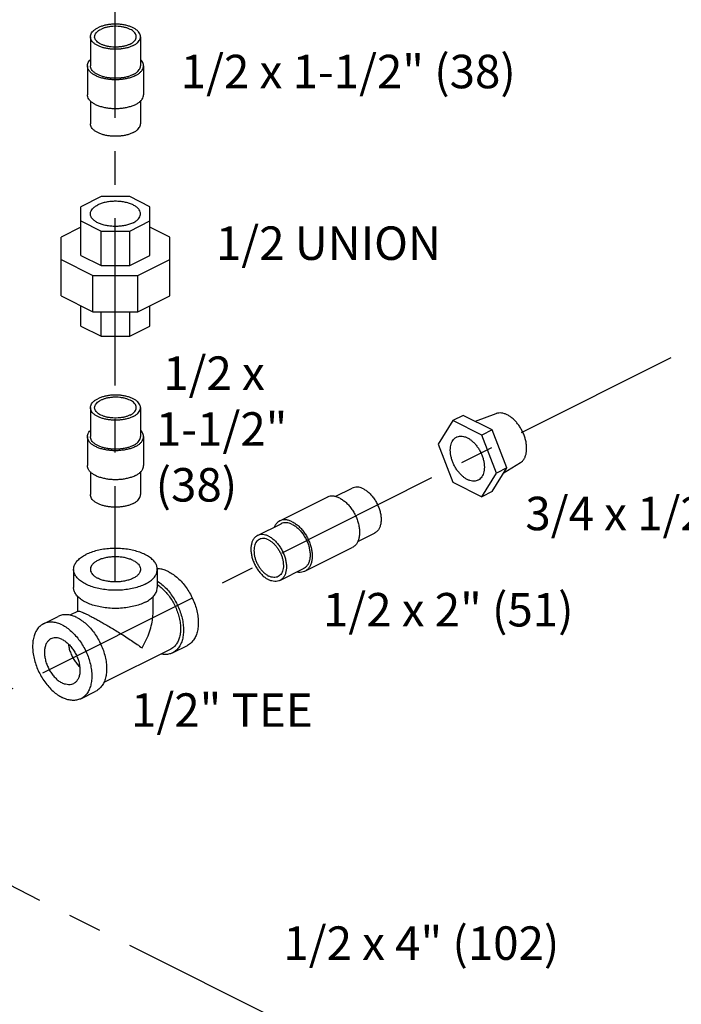
# Model space of a CAD drawing. Extents: x 4.8 to 25.8, y 2.6 to 23.7.
# Drawn here: x 15.9 to 18.4, y 10.4 to 14.1 of the extents above; entities that cross this region are included whole.
import ezdxf

# ---------------------------------------------------------------- set-up
doc = ezdxf.new("R2010")
doc.units = 0
doc.header["$LTSCALE"] = 0.5
doc.header["$MEASUREMENT"] = 0
doc.linetypes.add('CENTER', pattern=[2, 1.25, -0.25, 0.25, -0.25])
doc.layers.get('0').update_dxf_attribs({"linetype": 'CONTINUOUS'})
doc.layers.add('CALLOUTS', color=7, linetype='CONTINUOUS')
doc.layers.add('CEN', color=7, linetype='CENTER')
doc.styles.get("Standard").update_dxf_attribs({"font": 'ARIAL.TTF'})

msp = doc.modelspace()

# ---------------------------------------------------------------- linework, layer by layer
at = {"linetype": 'Continuous'}
for p, q in [((16.188, 14.009), (16.188, 13.9007)), ((16.3755, 14.009), (16.3755, 13.9007)), ((16.1768, 13.9007), (16.1768, 13.7925)), ((16.3868, 13.9007), (16.3868, 13.7925)), ((16.188, 13.7689), (16.188, 13.6842)), ((16.3755, 13.7689), (16.3755, 13.6842)), ((16.2284, 13.4122), (16.1529, 13.3745)), ((16.3352, 13.4122), (16.2284, 13.4122)), ((16.4107, 13.3745), (16.3352, 13.4122)), ((16.1529, 13.1925), (16.1529, 13.3745)), ((16.4107, 13.1925), (16.4107, 13.3745)), ((16.1529, 13.3211), (16.2284, 13.2833)), ((16.3352, 13.2833), (16.4107, 13.3211)), ((16.1529, 13.2984), (16.0786, 13.2613)), ((16.2284, 13.2833), (16.3352, 13.2833)), ((16.2284, 13.1548), (16.2284, 13.2833)), ((16.3352, 13.1548), (16.3352, 13.2833)), ((16.4849, 13.2613), (16.4107, 13.2984)), ((16.0786, 13.0418), (16.0786, 13.2613)), ((16.4849, 13.0418), (16.4849, 13.2613)), ((16.0786, 13.1771), (16.1976, 13.1176)), ((16.1529, 13.1925), (16.2284, 13.1548)), ((16.3352, 13.1548), (16.4107, 13.1925)), ((16.3659, 13.1176), (16.4849, 13.1771)), ((16.2284, 13.1548), (16.3352, 13.1548)), ((16.1976, 13.1176), (16.3659, 13.1176)), ((16.1976, 12.9823), (16.1976, 13.1176)), ((16.3659, 12.9823), (16.3659, 13.1176)), ((16.0786, 13.0418), (16.1976, 12.9823)), ((16.3659, 12.9823), (16.4849, 13.0418)), ((16.1529, 12.9286), (16.1529, 13.0047)), ((16.1976, 12.9823), (16.3659, 12.9823)), ((16.2284, 12.8909), (16.2284, 12.9823)), ((16.3352, 12.8909), (16.3352, 12.9823)), ((16.4107, 12.9286), (16.4107, 13.0047)), ((16.1529, 12.9286), (16.2284, 12.8909)), ((16.3352, 12.8909), (16.4107, 12.9286)), ((16.2284, 12.8909), (16.3352, 12.8909)), ((16.188, 12.6244), (16.188, 12.5161)), ((16.3755, 12.6244), (16.3755, 12.5161)), ((17.5414, 12.5762), (17.4872, 12.4883)), ((17.5801, 12.5956), (17.5414, 12.5762)), ((17.6499, 12.522), (17.5414, 12.5762)), ((17.6885, 12.5414), (17.5801, 12.5956)), ((17.7026, 12.6019), (17.6255, 12.5729)), ((17.6885, 12.5414), (17.6499, 12.522)), ((17.7428, 12.3992), (17.6885, 12.5414)), ((16.1768, 12.5161), (16.1768, 12.4079)), ((16.3868, 12.5161), (16.3868, 12.4079)), ((17.7041, 12.3799), (17.6499, 12.522)), ((17.4872, 12.4883), (17.5414, 12.3462)), ((17.6885, 12.3113), (17.7428, 12.3992)), ((17.7428, 12.3992), (17.7041, 12.3799)), ((17.7941, 12.419), (17.7297, 12.378)), ((16.188, 12.3843), (16.188, 12.2996)), ((16.3755, 12.3843), (16.3755, 12.2996)), ((17.6499, 12.292), (17.7041, 12.3799)), ((17.1026, 12.2924), (17.1655, 12.3238)), ((17.5414, 12.3462), (17.6499, 12.292)), ((16.8953, 12.2013), (17.072, 12.2897)), ((17.6885, 12.3113), (17.6499, 12.292)), ((16.8119, 12.1471), (16.9003, 12.1913)), ((17.1868, 12.1249), (17.2493, 12.1561)), ((16.9892, 12.0135), (17.166, 12.1019)), ((16.1255, 12.0208), (16.1255, 11.9531)), ((16.438, 12.0208), (16.438, 11.9531)), ((16.8958, 11.9794), (16.9842, 12.0236)), ((16.1411, 11.8641), (16.1411, 11.9196)), ((16.4224, 11.8632), (16.4224, 11.9191)), ((16.013, 11.8175), (16.0683, 11.8451)), ((16.142, 11.8645), (16.1119, 11.8495)), ((16.4953, 11.7092), (16.5505, 11.7369)), ((16.4883, 11.7232), (16.2379, 11.598)), ((16.1528, 11.538), (16.208, 11.5656))]:
    msp.add_line(p, q, dxfattribs=at)
for points, start_tangent, end_tangent in [([(16.188, 14.009), (16.1892, 14.0163), (16.1926, 14.0234), (16.1982, 14.0302), (16.2059, 14.0365), (16.2155, 14.0421)], (0.000001, 1), (0.894427, 0.447214)), ([(16.3755, 14.009), (16.3744, 14.0163), (16.3709, 14.0234), (16.3653, 14.0302), (16.3576, 14.0365), (16.3481, 14.0421), (16.3369, 14.0469), (16.3243, 14.0507), (16.3107, 14.0535), (16.2964, 14.0553), (16.2818, 14.0558), (16.2671, 14.0553), (16.2528, 14.0535), (16.2392, 14.0507), (16.2267, 14.0469), (16.2155, 14.0421)], (0.000001, 1), (-0.894427, -0.447214)), ([(16.3595, 14.009), (16.3595, 14.0106), (16.3579, 14.0169), (16.3542, 14.0231), (16.3486, 14.0289), (16.3411, 14.0341), (16.332, 14.0386), (16.3216, 14.0424), (16.31, 14.0452), (16.2977, 14.047), (16.285, 14.0478), (16.2722, 14.0475), (16.2596, 14.0462), (16.2476, 14.0439), (16.2366, 14.0406), (16.2268, 14.0365)], (0.001139, 0.999999), (-0.894427, -0.447214)), ([(16.3481, 13.9758), (16.3369, 13.971), (16.3243, 13.9672), (16.3107, 13.9644), (16.2964, 13.9627), (16.2818, 13.9621), (16.2671, 13.9627), (16.2528, 13.9644), (16.2392, 13.9672), (16.2267, 13.971), (16.2155, 13.9758), (16.2059, 13.9814), (16.1982, 13.9877), (16.1926, 13.9945), (16.1892, 14.0016), (16.188, 14.009)], (-0.894427, -0.447214), (0.000001, 1)), ([(16.204, 14.009), (16.2046, 14.0138), (16.2073, 14.0201), (16.2119, 14.026), (16.2185, 14.0316), (16.2268, 14.0365)], (0.001139, 0.999999), (0.894427, 0.447214)), ([(16.3367, 13.9815), (16.3269, 13.9773), (16.3159, 13.974), (16.304, 13.9717), (16.2914, 13.9704), (16.2786, 13.9701), (16.2658, 13.9709), (16.2535, 13.9727), (16.242, 13.9756), (16.2315, 13.9793), (16.2224, 13.9838), (16.215, 13.9891), (16.2093, 13.9948), (16.2057, 14.001), (16.2041, 14.0074), (16.204, 14.009)], (-0.894427, -0.447214), (0.001139, 0.999999)), ([(16.3367, 13.9815), (16.345, 13.9864), (16.3516, 13.9919), (16.3563, 13.9979), (16.3589, 14.0042), (16.3595, 14.009)], (0.894427, 0.447214), (0.001139, 0.999999)), ([(16.3481, 13.9758), (16.3576, 13.9814), (16.3653, 13.9877), (16.3709, 13.9945), (16.3744, 14.0016), (16.3755, 14.009)], (0.894427, 0.447214), (0.000001, 1)), ([(16.1768, 13.9007), (16.1781, 13.9089), (16.1819, 13.9169), (16.188, 13.9243)], (0.000001, 1), (0.709793, 0.70441)), ([(16.356, 13.8636), (16.3435, 13.8582), (16.3294, 13.8539), (16.3142, 13.8508), (16.2982, 13.8489), (16.2818, 13.8482), (16.2653, 13.8489), (16.2493, 13.8508), (16.2341, 13.8539), (16.2201, 13.8582), (16.2075, 13.8636), (16.1968, 13.8698), (16.1882, 13.8769), (16.1819, 13.8845), (16.1781, 13.8925), (16.1768, 13.9007)], (-0.894427, -0.447214), (0.000001, 1)), ([(16.3481, 13.8676), (16.3369, 13.8628), (16.3243, 13.8589), (16.3107, 13.8561), (16.2964, 13.8544), (16.2818, 13.8538), (16.2671, 13.8544), (16.2528, 13.8561), (16.2392, 13.8589), (16.2267, 13.8628), (16.2155, 13.8676), (16.2059, 13.8732), (16.1982, 13.8794), (16.1926, 13.8862), (16.1892, 13.8934), (16.188, 13.9007)], (-0.894427, -0.447214), (0.000001, 1)), ([(16.3481, 13.8676), (16.3576, 13.8732), (16.3653, 13.8794), (16.3709, 13.8862), (16.3744, 13.8934), (16.3755, 13.9007)], (0.894427, 0.447214), (0.000001, 1)), ([(16.356, 13.8636), (16.3667, 13.8698), (16.3753, 13.8769), (16.3816, 13.8845), (16.3855, 13.8925), (16.3868, 13.9007)], (0.894427, 0.447214), (0.000001, 1)), ([(16.3868, 13.9007), (16.3855, 13.9089), (16.3816, 13.9169), (16.3755, 13.9243)], (0.000001, 1), (-0.709804, 0.704399)), ([(16.356, 13.7553), (16.3435, 13.75), (16.3294, 13.7457), (16.3142, 13.7425), (16.2982, 13.7406), (16.2818, 13.74), (16.2653, 13.7406), (16.2493, 13.7425), (16.2341, 13.7457), (16.2201, 13.75), (16.2075, 13.7553), (16.1968, 13.7616), (16.1882, 13.7686), (16.1819, 13.7762), (16.1781, 13.7842), (16.1768, 13.7925)], (-0.894427, -0.447214), (0.000001, 1)), ([(16.356, 13.7553), (16.3667, 13.7616), (16.3753, 13.7686), (16.3816, 13.7762), (16.3855, 13.7842), (16.3868, 13.7925)], (0.894427, 0.447214), (0.000001, 1)), ([(16.3481, 13.6511), (16.3369, 13.6463), (16.3243, 13.6424), (16.3107, 13.6396), (16.2964, 13.6379), (16.2818, 13.6373), (16.2671, 13.6379), (16.2528, 13.6396), (16.2392, 13.6424), (16.2267, 13.6463), (16.2155, 13.6511), (16.2059, 13.6566), (16.1982, 13.6629), (16.1926, 13.6697), (16.1892, 13.6769), (16.188, 13.6842)], (-0.894427, -0.447214), (0.000001, 1)), ([(16.3481, 13.6511), (16.3576, 13.6566), (16.3653, 13.6629), (16.3709, 13.6697), (16.3744, 13.6769), (16.3755, 13.6842)], (0.894427, 0.447214), (0.000001, 1)), ([(16.188, 13.3478), (16.1881, 13.3499), (16.1905, 13.3585), (16.196, 13.3667), (16.2044, 13.3742), (16.2155, 13.3809)], (-0.001715, 0.999999), (0.894427, 0.447214)), ([(16.3755, 13.3478), (16.3746, 13.3542), (16.3707, 13.3627), (16.3637, 13.3706), (16.3539, 13.3777), (16.3417, 13.3838), (16.3274, 13.3887), (16.3116, 13.3922), (16.2947, 13.3942), (16.2774, 13.3946), (16.2603, 13.3934), (16.2439, 13.3906), (16.2288, 13.3864), (16.2155, 13.3809)], (-0.001715, 0.999999), (-0.894427, -0.447214)), ([(16.3481, 13.3146), (16.3348, 13.3091), (16.3196, 13.3049), (16.3032, 13.3021), (16.2861, 13.3009), (16.2688, 13.3013), (16.252, 13.3033), (16.2362, 13.3068), (16.2219, 13.3117), (16.2096, 13.3178), (16.1999, 13.3249), (16.1929, 13.3329), (16.1889, 13.3413), (16.188, 13.3478)], (-0.894427, -0.447214), (-0.001715, 0.999999)), ([(16.3481, 13.3146), (16.3591, 13.3213), (16.3675, 13.3288), (16.373, 13.337), (16.3754, 13.3456), (16.3755, 13.3478)], (0.894427, 0.447214), (-0.001715, 0.999999)), ([(16.188, 12.6244), (16.1892, 12.6317), (16.1926, 12.6389), (16.1982, 12.6456), (16.2059, 12.6519), (16.2155, 12.6575)], (0.000001, 1), (0.894427, 0.447214)), ([(16.204, 12.6244), (16.2046, 12.6292), (16.2073, 12.6355), (16.2119, 12.6414), (16.2185, 12.647), (16.2268, 12.6519)], (0.001139, 0.999999), (0.894427, 0.447214)), ([(16.3755, 12.6244), (16.3744, 12.6317), (16.3709, 12.6389), (16.3653, 12.6456), (16.3576, 12.6519), (16.3481, 12.6575), (16.3369, 12.6623), (16.3243, 12.6661), (16.3107, 12.6689), (16.2964, 12.6707), (16.2818, 12.6712), (16.2671, 12.6707), (16.2528, 12.6689), (16.2392, 12.6661), (16.2267, 12.6623), (16.2155, 12.6575)], (0.000001, 1), (-0.894427, -0.447214)), ([(16.3595, 12.6244), (16.3595, 12.626), (16.3579, 12.6323), (16.3542, 12.6385), (16.3486, 12.6443), (16.3411, 12.6495), (16.332, 12.654), (16.3216, 12.6578), (16.31, 12.6606), (16.2977, 12.6624), (16.285, 12.6632), (16.2722, 12.6629), (16.2596, 12.6616), (16.2476, 12.6593), (16.2366, 12.656), (16.2268, 12.6519)], (0.001139, 0.999999), (-0.894427, -0.447214)), ([(16.3481, 12.5912), (16.3369, 12.5864), (16.3243, 12.5826), (16.3107, 12.5798), (16.2964, 12.5781), (16.2818, 12.5775), (16.2671, 12.5781), (16.2528, 12.5798), (16.2392, 12.5826), (16.2267, 12.5864), (16.2155, 12.5912), (16.2059, 12.5968), (16.1982, 12.6031), (16.1926, 12.6099), (16.1892, 12.617), (16.188, 12.6244)], (-0.894427, -0.447214), (0.000001, 1)), ([(16.3367, 12.5969), (16.3269, 12.5927), (16.3159, 12.5894), (16.304, 12.5871), (16.2914, 12.5858), (16.2786, 12.5855), (16.2658, 12.5863), (16.2535, 12.5882), (16.242, 12.591), (16.2315, 12.5947), (16.2224, 12.5992), (16.215, 12.6045), (16.2093, 12.6102), (16.2057, 12.6164), (16.2041, 12.6228), (16.204, 12.6244)], (-0.894427, -0.447214), (0.001139, 0.999999)), ([(16.3367, 12.5969), (16.345, 12.6018), (16.3516, 12.6073), (16.3563, 12.6133), (16.3589, 12.6196), (16.3595, 12.6244)], (0.894427, 0.447214), (0.001139, 0.999999)), ([(16.3481, 12.5912), (16.3576, 12.5968), (16.3653, 12.6031), (16.3709, 12.6099), (16.3744, 12.617), (16.3755, 12.6244)], (0.894427, 0.447214), (0.000001, 1)), ([(17.7448, 12.5974), (17.734, 12.6018), (17.7234, 12.6042), (17.7134, 12.6044), (17.704, 12.6024), (17.7026, 12.6019)], (-0.894427, 0.447214), (-0.935617, -0.353018)), ([(17.7941, 12.419), (17.8014, 12.425), (17.8075, 12.4329), (17.8122, 12.4426), (17.8154, 12.4536), (17.817, 12.4659), (17.817, 12.4792), (17.8154, 12.4931), (17.8122, 12.5074), (17.8075, 12.5217), (17.8014, 12.5357), (17.7941, 12.5491), (17.7856, 12.5616), (17.7762, 12.5729), (17.7662, 12.5828), (17.7556, 12.591), (17.7448, 12.5974)], (0.843658, 0.53688), (-0.894427, 0.447214)), ([(16.1768, 12.5161), (16.1781, 12.5243), (16.1819, 12.5323), (16.188, 12.5397)], (0.000001, 1), (0.709793, 0.70441)), ([(16.3868, 12.5161), (16.3855, 12.5243), (16.3816, 12.5323), (16.3755, 12.5397)], (0.000001, 1), (-0.709804, 0.704399)), ([(16.356, 12.479), (16.3435, 12.4736), (16.3294, 12.4693), (16.3142, 12.4662), (16.2982, 12.4643), (16.2818, 12.4636), (16.2653, 12.4643), (16.2493, 12.4662), (16.2341, 12.4693), (16.2201, 12.4736), (16.2075, 12.479), (16.1968, 12.4853), (16.1882, 12.4923), (16.1819, 12.4999), (16.1781, 12.5079), (16.1768, 12.5161)], (-0.894427, -0.447214), (0.000001, 1)), ([(16.3481, 12.483), (16.3369, 12.4782), (16.3243, 12.4743), (16.3107, 12.4715), (16.2964, 12.4698), (16.2818, 12.4692), (16.2671, 12.4698), (16.2528, 12.4715), (16.2392, 12.4743), (16.2267, 12.4782), (16.2155, 12.483), (16.2059, 12.4886), (16.1982, 12.4948), (16.1926, 12.5016), (16.1892, 12.5088), (16.188, 12.5161)], (-0.894427, -0.447214), (0.000001, 1)), ([(16.3481, 12.483), (16.3576, 12.4886), (16.3653, 12.4948), (16.3709, 12.5016), (16.3744, 12.5088), (16.3755, 12.5161)], (0.894427, 0.447214), (0.000001, 1)), ([(16.356, 12.479), (16.3667, 12.4853), (16.3753, 12.4923), (16.3816, 12.4999), (16.3855, 12.5079), (16.3868, 12.5161)], (0.894427, 0.447214), (0.000001, 1)), ([(17.5321, 12.4659), (17.5329, 12.4777), (17.5352, 12.4884), (17.539, 12.4977), (17.5442, 12.5056), (17.5507, 12.5116), (17.5555, 12.5145)], (0, 1), (0.894315, 0.447439)), ([(17.5555, 12.5145), (17.5583, 12.5157), (17.5668, 12.5179), (17.576, 12.5179), (17.5857, 12.5159), (17.5956, 12.5119), (17.6056, 12.506), (17.6153, 12.4983), (17.6245, 12.489), (17.633, 12.4784), (17.6406, 12.4667), (17.647, 12.4542), (17.6522, 12.4411), (17.6561, 12.428), (17.6584, 12.4149), (17.6592, 12.4024)], (0.894315, 0.447439), (0, -1)), ([(17.6358, 12.3538), (17.633, 12.3525), (17.6245, 12.3504), (17.6153, 12.3503), (17.6056, 12.3523), (17.5956, 12.3563), (17.5857, 12.3622), (17.576, 12.3699), (17.5668, 12.3792), (17.5583, 12.3898), (17.5507, 12.4016), (17.5442, 12.4141), (17.539, 12.4271), (17.5352, 12.4403), (17.5329, 12.4533), (17.5321, 12.4659)], (-0.894315, -0.447439), (0, 1)), ([(16.356, 12.3707), (16.3435, 12.3654), (16.3294, 12.3611), (16.3142, 12.3579), (16.2982, 12.356), (16.2818, 12.3554), (16.2653, 12.356), (16.2493, 12.3579), (16.2341, 12.3611), (16.2201, 12.3654), (16.2075, 12.3707), (16.1968, 12.377), (16.1882, 12.384), (16.1819, 12.3916), (16.1781, 12.3996), (16.1768, 12.4079)], (-0.894427, -0.447214), (0.000001, 1)), ([(16.356, 12.3707), (16.3667, 12.377), (16.3753, 12.384), (16.3816, 12.3916), (16.3855, 12.3996), (16.3868, 12.4079)], (0.894427, 0.447214), (0.000001, 1)), ([(17.6592, 12.4024), (17.6584, 12.3906), (17.6561, 12.3799), (17.6522, 12.3705), (17.647, 12.3627), (17.6406, 12.3566), (17.6358, 12.3538)], (0, -1), (-0.894315, -0.447439)), ([(17.2074, 12.3212), (17.1959, 12.3257), (17.1847, 12.3276), (17.1742, 12.3269), (17.1655, 12.3238)], (-0.894427, 0.447214), (-0.894564, -0.446941)), ([(17.2074, 12.3212), (17.2189, 12.3142), (17.2301, 12.305), (17.2405, 12.2937), (17.25, 12.2809), (17.2582, 12.2668), (17.2648, 12.2519), (17.2697, 12.2366), (17.2727, 12.2215), (17.2737, 12.2068), (17.2727, 12.1933), (17.2697, 12.1811), (17.2648, 12.1707), (17.2582, 12.1624), (17.25, 12.1565), (17.2493, 12.1561)], (0.894427, -0.447214), (-0.894564, -0.446941)), ([(16.3481, 12.2665), (16.3369, 12.2617), (16.3243, 12.2578), (16.3107, 12.255), (16.2964, 12.2533), (16.2818, 12.2527), (16.2671, 12.2533), (16.2528, 12.255), (16.2392, 12.2578), (16.2267, 12.2617), (16.2155, 12.2665), (16.2059, 12.2721), (16.1982, 12.2783), (16.1926, 12.2851), (16.1892, 12.2923), (16.188, 12.2996)], (-0.894427, -0.447214), (0.000001, 1)), ([(16.3481, 12.2665), (16.3576, 12.2721), (16.3653, 12.2783), (16.3709, 12.2851), (16.3744, 12.2923), (16.3755, 12.2996)], (0.894427, 0.447214), (0.000001, 1)), ([(17.119, 12.2867), (17.1068, 12.2916), (17.0949, 12.2939), (17.0837, 12.2934), (17.0734, 12.2904), (17.0721, 12.2897)], (-0.894427, 0.447214), (-0.894254, -0.447559)), ([(17.119, 12.2867), (17.1312, 12.2794), (17.1431, 12.2698), (17.1543, 12.2581), (17.1646, 12.2448), (17.1736, 12.2301), (17.1812, 12.2145), (17.187, 12.1983), (17.191, 12.1821), (17.193, 12.1663), (17.193, 12.1513), (17.191, 12.1375), (17.187, 12.1253), (17.1812, 12.115), (17.1736, 12.1069), (17.166, 12.1019)], (0.894427, -0.447214), (-0.894254, -0.447559)), ([(16.9422, 12.1983), (16.93, 12.2032), (16.9181, 12.2055), (16.9069, 12.2051), (16.8966, 12.202), (16.8953, 12.2013)], (-0.894427, 0.447214), (-0.894254, -0.447559)), ([(16.8953, 12.2013), (16.8876, 12.1963), (16.8801, 12.1882), (16.8744, 12.1784)], (-0.894254, -0.447559), (-0.407014, -0.913422)), ([(16.9422, 12.1886), (16.9307, 12.1931), (16.9196, 12.195), (16.9091, 12.1943), (16.9003, 12.1913)], (-0.894427, 0.447214), (-0.894564, -0.446941)), ([(16.9422, 12.1983), (16.9544, 12.191), (16.9663, 12.1814), (16.9776, 12.1697), (16.9878, 12.1564), (16.9969, 12.1417), (17.0044, 12.1261), (17.0102, 12.1099), (17.0142, 12.0937), (17.0162, 12.0779), (17.0162, 12.0629), (17.0142, 12.0491), (17.0102, 12.0369), (17.0044, 12.0266), (16.9969, 12.0185), (16.9892, 12.0135)], (0.894427, -0.447214), (-0.894254, -0.447559)), ([(16.9422, 12.1886), (16.9537, 12.1816), (16.9649, 12.1724), (16.9754, 12.1612), (16.9848, 12.1483), (16.993, 12.1342), (16.9996, 12.1193), (17.0045, 12.104), (17.0075, 12.0889), (17.0085, 12.0743), (17.0075, 12.0607), (17.0045, 12.0485), (16.9996, 12.0381), (16.993, 12.0298), (16.9848, 12.0239), (16.9842, 12.0236)], (0.894427, -0.447214), (-0.894564, -0.446941)), ([(16.8119, 12.1471), (16.8112, 12.1467), (16.8031, 12.1408), (16.7964, 12.1325), (16.7915, 12.1221), (16.7886, 12.11), (16.7875, 12.0964), (16.7886, 12.0818), (16.7915, 12.0666), (16.7964, 12.0513), (16.8031, 12.0364), (16.8112, 12.0223), (16.8207, 12.0095), (16.8312, 11.9983), (16.8423, 11.989), (16.8538, 11.982)], (-0.894564, -0.446941), (0.894427, -0.447214)), ([(16.8191, 12.1328), (16.8185, 12.1325), (16.8117, 12.1276), (16.8062, 12.1207), (16.8022, 12.1121), (16.7997, 12.102), (16.7989, 12.0907), (16.7997, 12.0786), (16.8022, 12.066), (16.8062, 12.0534), (16.8117, 12.041), (16.8185, 12.0293), (16.8263, 12.0187), (16.835, 12.0093), (16.8443, 12.0017), (16.8538, 11.9959)], (-0.894564, -0.446941), (0.894427, -0.447214)), ([(16.8538, 12.1444), (16.8423, 12.1489), (16.8312, 12.1508), (16.8207, 12.1501), (16.8119, 12.1471)], (-0.894427, 0.447214), (-0.894564, -0.446941)), ([(16.8538, 12.1306), (16.8443, 12.1343), (16.835, 12.1359), (16.8263, 12.1353), (16.8191, 12.1328)], (-0.894427, 0.447214), (-0.894564, -0.446941)), ([(16.8538, 12.1444), (16.8654, 12.1374), (16.8765, 12.1282), (16.887, 12.117), (16.8964, 12.1041), (16.9046, 12.09), (16.9112, 12.0751), (16.9161, 12.0598), (16.9191, 12.0447), (16.9201, 12.0301), (16.9191, 12.0165), (16.9161, 12.0043), (16.9112, 11.9939), (16.9046, 11.9856), (16.8964, 11.9797), (16.8958, 11.9794)], (0.894427, -0.447214), (-0.894564, -0.446941)), ([(16.8538, 12.1306), (16.8634, 12.1248), (16.8726, 12.1171), (16.8813, 12.1078), (16.8892, 12.0971), (16.896, 12.0854), (16.9015, 12.0731), (16.9055, 12.0604), (16.908, 12.0478), (16.9088, 12.0357), (16.908, 12.0245), (16.9055, 12.0144), (16.9015, 12.0057), (16.896, 11.9989), (16.8892, 11.994), (16.8886, 11.9937)], (0.894427, -0.447214), (-0.894564, -0.446941)), ([(16.438, 12.0208), (16.4379, 12.024), (16.4347, 12.0368), (16.4273, 12.0492), (16.416, 12.0607), (16.401, 12.0712), (16.3828, 12.0804), (16.3618, 12.0879), (16.3386, 12.0935), (16.3138, 12.0972), (16.2882, 12.0988), (16.2624, 12.0983), (16.2372, 12.0956), (16.2131, 12.0909), (16.191, 12.0843), (16.1713, 12.076)], (0.001139, 0.999999), (-0.894427, -0.447214)), ([(16.1255, 12.0207), (16.1267, 12.0304), (16.132, 12.043), (16.1414, 12.0551), (16.1546, 12.0662), (16.1713, 12.076)], (0.001139, 0.999999), (0.894427, 0.447214)), ([(16.3481, 12.0539), (16.3348, 12.0594), (16.3196, 12.0636), (16.3032, 12.0664), (16.2861, 12.0676), (16.2688, 12.0672), (16.252, 12.0652), (16.2362, 12.0617), (16.2219, 12.0568), (16.2096, 12.0507), (16.1999, 12.0436), (16.1929, 12.0357), (16.1889, 12.0272), (16.188, 12.0207)], (-0.894427, 0.447214), (-0.001715, -0.999999)), ([(16.3923, 11.9655), (16.3726, 11.9572), (16.3504, 11.9506), (16.3264, 11.9459), (16.3011, 11.9432), (16.2753, 11.9427), (16.2497, 11.9443), (16.225, 11.948), (16.2018, 11.9536), (16.1808, 11.9611), (16.1625, 11.9703), (16.1475, 11.9808), (16.1362, 11.9924), (16.1288, 12.0047), (16.1257, 12.0175), (16.1255, 12.0207)], (-0.894427, -0.447214), (0.001139, 0.999999)), ([(16.188, 12.0207), (16.1881, 12.0186), (16.1905, 12.01), (16.196, 12.0018), (16.2044, 11.9943), (16.2155, 11.9876)], (-0.001715, -0.999999), (0.894427, -0.447214)), ([(16.3755, 12.0208), (16.3746, 12.0143), (16.3707, 12.0059), (16.3637, 11.9979), (16.3539, 11.9908), (16.3417, 11.9847), (16.3274, 11.9798), (16.3116, 11.9763), (16.2947, 11.9743), (16.2774, 11.9739), (16.2603, 11.9751), (16.2439, 11.9779), (16.2288, 11.9821), (16.2155, 11.9876)], (-0.001715, -0.999999), (-0.894427, 0.447214)), ([(16.3481, 12.0539), (16.3591, 12.0472), (16.3675, 12.0397), (16.373, 12.0315), (16.3754, 12.0229), (16.3755, 12.0208)], (0.894427, -0.447214), (-0.001715, -0.999999)), ([(16.3923, 11.9655), (16.4089, 11.9754), (16.4221, 11.9864), (16.4315, 11.9985), (16.4368, 12.0111), (16.438, 12.0208)], (0.894427, 0.447214), (0.001139, 0.999999)), ([(16.4806, 12.0119), (16.4634, 12.0189), (16.4465, 12.0224), (16.438, 12.0228)], (-0.894427, 0.447214), (-0.999925, -0.012285)), ([(16.4806, 12.0119), (16.4979, 12.0016), (16.5148, 11.9882), (16.5308, 11.9721), (16.5456, 11.9536), (16.5588, 11.9332), (16.57, 11.9115), (16.5791, 11.8888), (16.5857, 11.8659), (16.5898, 11.8432), (16.5911, 11.8214), (16.5898, 11.8009), (16.5857, 11.7823), (16.5791, 11.766), (16.57, 11.7524), (16.5588, 11.7419), (16.5505, 11.7369)], (0.894427, -0.447214), (-0.894314, -0.447439)), ([(16.8886, 11.9937), (16.8813, 11.9912), (16.8726, 11.9905), (16.8634, 11.9921), (16.8538, 11.9959)], (-0.894564, -0.446941), (-0.894427, 0.447214)), ([(16.8958, 11.9794), (16.887, 11.9763), (16.8765, 11.9756), (16.8654, 11.9775), (16.8538, 11.982)], (-0.894564, -0.446941), (-0.894427, 0.447214)), ([(16.9892, 12.0135), (16.9878, 12.0129), (16.9776, 12.0098), (16.9663, 12.0094), (16.9586, 12.0105)], (-0.894254, -0.447559), (-0.97596, 0.217949)), ([(16.3923, 11.8979), (16.3726, 11.8895), (16.3504, 11.8829), (16.3264, 11.8782), (16.3011, 11.8756), (16.2753, 11.875), (16.2497, 11.8766), (16.225, 11.8803), (16.2018, 11.886), (16.1808, 11.8935), (16.1625, 11.9026), (16.1475, 11.9131), (16.1362, 11.9247), (16.1288, 11.9371), (16.1257, 11.9499), (16.1255, 11.9531)], (-0.894427, -0.447214), (0.001139, 0.999999)), ([(16.3923, 11.8979), (16.4089, 11.9077), (16.4221, 11.9188), (16.4315, 11.9308), (16.4368, 11.9434), (16.438, 11.9531)], (0.894427, 0.447214), (0.001139, 0.999999)), ([(16.4381, 11.9634), (16.441, 11.9615), (16.4561, 11.9495), (16.4705, 11.9349), (16.4838, 11.9183), (16.4957, 11.9), (16.5058, 11.8804), (16.514, 11.86), (16.52, 11.8393), (16.5236, 11.8189), (16.5248, 11.7993)], (0.835316, -0.54977), (0, -1)), ([(16.4382, 11.977), (16.4427, 11.974), (16.4595, 11.9606), (16.4756, 11.9445), (16.4903, 11.926), (16.5035, 11.9056), (16.5148, 11.8838), (16.5238, 11.8612), (16.5305, 11.8383), (16.5345, 11.8156), (16.5359, 11.7938), (16.5345, 11.7733), (16.5305, 11.7546), (16.5238, 11.7383), (16.5148, 11.7248), (16.5035, 11.7143), (16.4953, 11.7092)], (0.841284, -0.540593), (-0.894314, -0.447439)), ([(16.1381, 11.8407), (16.1209, 11.8477), (16.104, 11.8511), (16.088, 11.851), (16.0732, 11.8473), (16.0683, 11.8451)], (-0.894427, 0.447214), (-0.894314, -0.447439)), ([(16.1381, 11.8407), (16.1554, 11.8304), (16.1723, 11.817), (16.1883, 11.8009), (16.2031, 11.7824), (16.2163, 11.762), (16.2275, 11.7402), (16.2366, 11.7176), (16.2432, 11.6946), (16.2473, 11.672), (16.2486, 11.6501), (16.2473, 11.6296), (16.2432, 11.611), (16.2366, 11.5947), (16.2275, 11.5811), (16.2163, 11.5706), (16.208, 11.5656)], (0.894427, -0.447214), (-0.894314, -0.447439)), ([(16.1419, 11.8643), (16.1431, 11.8647), (16.1474, 11.8641), (16.1538, 11.8621), (16.1618, 11.8589), (16.1714, 11.8546), (16.1823, 11.8493)], (0.890735, 0.454523), (0.894945, -0.446176)), ([(16.1823, 11.8493), (16.1947, 11.8429), (16.2084, 11.8356), (16.2235, 11.8272), (16.2401, 11.8178), (16.2582, 11.8072), (16.2778, 11.7954), (16.2986, 11.7826), (16.3203, 11.7688), (16.3419, 11.7546), (16.3625, 11.7407), (16.3812, 11.7275)], (0.893896, -0.448275), (0.813988, -0.580881)), ([(16.3812, 11.7275), (16.3969, 11.7578), (16.4089, 11.7881), (16.417, 11.8172), (16.4214, 11.8439), (16.4224, 11.8634)], (0.504018, 0.863693), (-0.000704, 1)), ([(16.013, 11.8175), (16.0048, 11.8125), (15.9935, 11.802), (15.9845, 11.7884), (15.9778, 11.7721), (15.9738, 11.7535), (15.9724, 11.733), (15.9738, 11.7111), (15.9778, 11.6885), (15.9845, 11.6655), (15.9935, 11.6429), (16.0048, 11.6211), (16.018, 11.6007), (16.0327, 11.5823), (16.0488, 11.5661), (16.0656, 11.5527), (16.0829, 11.5424)], (-0.894314, -0.447439), (0.894427, -0.447214)), ([(16.0829, 11.8131), (16.0656, 11.82), (16.0488, 11.8235), (16.0327, 11.8234), (16.018, 11.8197), (16.013, 11.8175)], (-0.894427, 0.447214), (-0.894314, -0.447439)), ([(16.0829, 11.8131), (16.1002, 11.8028), (16.117, 11.7894), (16.1331, 11.7732), (16.1478, 11.7547), (16.161, 11.7344), (16.1723, 11.7126), (16.1813, 11.69), (16.188, 11.667), (16.192, 11.6444), (16.1934, 11.6225), (16.192, 11.602), (16.188, 11.5834), (16.1813, 11.5671), (16.1723, 11.5535), (16.161, 11.543), (16.1528, 11.538)], (0.894427, -0.447214), (-0.894314, -0.447439)), ([(16.5248, 11.7993), (16.5236, 11.7808), (16.52, 11.7641), (16.514, 11.7494), (16.5058, 11.7372), (16.4957, 11.7277), (16.4883, 11.7232)], (0, -1), (-0.894315, -0.447439)), ([(16.041, 11.7616), (16.0382, 11.7601), (16.03, 11.7531), (16.0236, 11.7436), (16.0191, 11.7318), (16.0169, 11.7182), (16.0169, 11.7033), (16.0191, 11.6874), (16.0236, 11.6712), (16.03, 11.6553), (16.0382, 11.6401), (16.048, 11.6262), (16.059, 11.614), (16.0707, 11.604), (16.0829, 11.5966)], (-0.894685, -0.446697), (0.894427, -0.447214)), ([(16.0829, 11.7589), (16.0707, 11.7636), (16.059, 11.7654), (16.048, 11.7642), (16.041, 11.7616)], (-0.894427, 0.447214), (-0.894685, -0.446697)), ([(16.0829, 11.7589), (16.0951, 11.7515), (16.1068, 11.7415), (16.1178, 11.7293), (16.1276, 11.7154), (16.1358, 11.7002), (16.1422, 11.6843), (16.1467, 11.6681), (16.1489, 11.6522), (16.1489, 11.6373), (16.1467, 11.6236), (16.1422, 11.6119), (16.1358, 11.6024), (16.1276, 11.5954), (16.1248, 11.5939)], (0.894427, -0.447214), (-0.894685, -0.446697)), ([(16.1058, 11.7421), (16.1075, 11.7316), (16.1119, 11.7154), (16.1184, 11.6995), (16.1266, 11.6843), (16.1364, 11.6704), (16.1473, 11.6582), (16.1481, 11.6575)], (0.119076, -0.992885), (0.722386, -0.69149)), ([(16.4953, 11.7092), (16.4903, 11.7071), (16.4756, 11.7034), (16.4595, 11.7032), (16.4515, 11.7045)], (-0.894314, -0.447439), (-0.980168, 0.198171)), ([(16.1248, 11.5939), (16.1178, 11.5913), (16.1068, 11.5901), (16.0951, 11.5918), (16.0829, 11.5966)], (-0.894685, -0.446697), (-0.894427, 0.447214)), ([(16.1528, 11.538), (16.1478, 11.5358), (16.1331, 11.5321), (16.117, 11.532), (16.1002, 11.5355), (16.0829, 11.5424)], (-0.894314, -0.447439), (-0.894427, 0.447214))]:
    msp.add_spline(points, degree=3, dxfattribs=dict(at, start_tangent=start_tangent, end_tangent=end_tangent))
at = {"layer": 'CEN'}
for p, q in [((21.9303, 14.6056), (15.3158, 11.2842)), ((16.2788, 14.3315), (16.2788, 11.9739)), ((18.6818, 9.4406), (14.6946, 11.4396))]:
    msp.add_line(p, q, dxfattribs=at)

# ---------------------------------------------------------------- texts
at = {"layer": 'CALLOUTS', "char_height": 0.125, "attachment_point": 1}
for s, insert, width in [('\\pi0.028265;1/2 x 1-1/2" (38)', (16.522, 13.9416), 1.277369), ('1/2 UNION', (16.6569, 13.3008), 2.214399), ('\\pi0.22684;1/2 x \\P\\pi0.0091114;1-1/2" (38)', (16.4317, 12.8156), 0.811964), ('3/4 x 1/2 REDUCER', (17.8123, 12.2918), 2.214399), ('\\pi0.030949;1/2 x 2" (51)', (17.0527, 11.9326), 0.981834), ('1/2" TEE', (16.3401, 11.5581), 2.214399), ('\\pi0.010403;1/2 x 4" (102)', (16.9075, 10.6881), 1.03786)]:
    msp.add_mtext(s, dxfattribs=dict(at, insert=insert, width=width))

doc.saveas('drawing.dxf')
